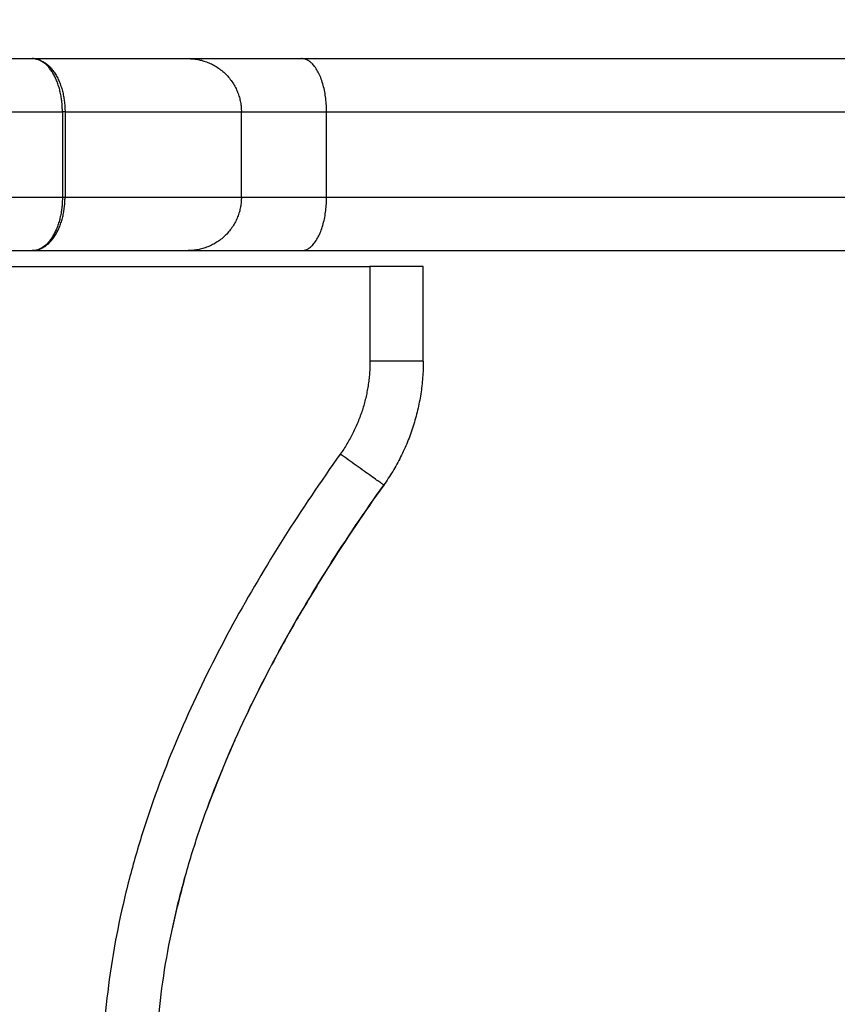
# Model space of a CAD drawing. Units: millimetres. Extents: x -0.01 to 5.92, y 0.01 to 8.11.
# Drawn here: x 2.66 to 2.74, y 1.85 to 1.95 of the extents above; entities that cross this region are included whole.
import ezdxf

# ---------------------------------------------------------------- set-up
doc = ezdxf.new("R2010")
doc.units = ezdxf.units.MM
doc.header["$PDSIZE"] = -1
doc.layers.add('DIASTASEIS', color=253, linetype='Continuous', lineweight=5)
doc.layers.add('Make2D$Visible$Tangents', color=9, linetype='Continuous')
doc.styles.get("Standard").update_dxf_attribs({"font": 'ARIALN.TTF'})
doc.dimstyles.get("Standard").update_dxf_attribs({"dimtxt": 0.18, "dimasz": 0.15, "dimexe": 0.1, "dimexo": 0, "dimgap": 0.09, "dimtad": 0, "dimtih": 1, "dimtoh": 1, "dimzin": 0, "dimdsep": 46, "dimtxsty": 'Standard', "dimblk": 'OBLIQUE', "dimcen": 0.09, "dimadec": 0, "dimazin": 0, "dimtfac": 1, "dimtofl": 0, "dimtmove": 0, "dimatfit": 3, "dimldrblk": 'OBLIQUE', "dimfxl": 1, "dimtolj": 1, "dimtzin": 0, "dimarcsym": 0})

# ---------------------------------------------------------------- blocks, each defined once
blk = doc.blocks.new('_Oblique')
at = {"color": 0, "linetype": 'ByBlock', "lineweight": -2}
blk.add_line((-0.5, -0.5), (0.5, 0.5), dxfattribs=at)
blk = doc.blocks.new('*D77')
at = {"layer": 'Defpoints', "color": 0}
for p in [(4.379174850286288, 3.830769720552825), (0.7397167647410399, 1.937000002861023), (4.379174850286288, 1.93700000286102)]:
    blk.add_point(p, dxfattribs=at)
at = {"layer": 'DIASTASEIS', "color": 0, "lineweight": -2}
for p, q in [((0.7397167647410399, 1.937000002861023), (0.7397167647410399, 3.930769720552825)), ((4.379174850286288, 1.93700000286102), (4.379174850286288, 3.930769720552825)), ((0.7397167647410399, 3.830769720552825), (2.2771674991917, 3.830769720552825)), ((4.379174850286288, 3.830769720552825), (2.841724115835628, 3.830769720552825))]:
    blk.add_line(p, q, dxfattribs=at)
at = {"layer": 'DIASTASEIS', "color": 0, "linetype": 'ByBlock', "lineweight": -2, "xscale": 0.15, "yscale": 0.15, "zscale": 0.15, "rotation": 180}
blk.add_blockref('_Oblique', (0.7397167647410399, 3.830769720552825), dxfattribs=at)
at = {"layer": 'DIASTASEIS', "color": 0, "linetype": 'ByBlock', "lineweight": -2, "xscale": 0.15, "yscale": 0.15, "zscale": 0.15}
blk.add_blockref('_Oblique', (4.379174850286288, 3.830769720552825), dxfattribs=at)
at = {"layer": 'DIASTASEIS', "color": 0, "insert": (2.559445807513664, 3.830769720552825), "char_height": 0.18, "attachment_point": 5}
blk.add_mtext('\\A1;3.65', dxfattribs=at)
blk = doc.blocks.new('*D79')
at = {"layer": 'Defpoints', "color": 0}
for p in [(2.879174850286397, 2.120465510210624), (2.23971676474104, 1.937000002861022), (2.879174850286397, 1.937000002861021)]:
    blk.add_point(p, dxfattribs=at)
at = {"layer": 'DIASTASEIS', "color": 0, "lineweight": -2}
for p, q in [((2.23971676474104, 1.937000002861022), (2.23971676474104, 2.220465510210624)), ((2.879174850286397, 1.937000002861021), (2.879174850286397, 2.220465510210624)), ((2.23971676474104, 2.120465510210624), (2.08971676474104, 2.120465510210624)), ((2.879174850286397, 2.120465510210624), (3.029174850286397, 2.120465510210624))]:
    blk.add_line(p, q, dxfattribs=at)
at = {"layer": 'DIASTASEIS', "color": 0, "linetype": 'ByBlock', "lineweight": -2, "xscale": 0.15, "yscale": 0.15, "zscale": 0.15}
blk.add_blockref('_Oblique', (2.23971676474104, 2.120465510210624), dxfattribs=at)
at = {"layer": 'DIASTASEIS', "color": 0, "linetype": 'ByBlock', "lineweight": -2, "xscale": 0.15, "yscale": 0.15, "zscale": 0.15, "rotation": 180}
blk.add_blockref('_Oblique', (2.879174850286397, 2.120465510210624), dxfattribs=at)
at = {"layer": 'DIASTASEIS', "color": 0, "insert": (2.559445807513718, 2.120465510210624), "char_height": 0.18, "attachment_point": 5}
blk.add_mtext('\\A1;0.65', dxfattribs=at)
blk = doc.blocks.new('S078 katopsi')
at = {"lineweight": -3}
for points, weights in [([(1.689814365593172, 6.365250438658936), (1.696078622406155, 6.365250438659049), (1.704325690761259, 6.365250438658936)], [1, 0.732896113393581, 1]), ([(1.704325690733292, 6.365250438658936), (1.71848438795643, 6.365250438658935), (1.718938298614937, 6.365250438658936)], [1, 0.904281113951653, 1]), ([(1.718938299012841, 6.365250438658936), (1.719233971093551, 6.365250438658823), (1.729580518526397, 6.365250438658936)], [1, 0.8630614339316995, 1]), ([(1.729580518526397, 6.365250438658936), (1.764167090853668, 6.365250438658936), (1.791379803138049, 6.365250438658936)], [1, 0.9876110506877028, 1]), ([(1.689814365593172, 6.347250438658907), (1.696078622406155, 6.347250438658907), (1.704325690761259, 6.347250438658907)], [1, 0.7328961133934857, 1]), ([(1.704325690733292, 6.347250438658907), (1.718484387956202, 6.347250438658907), (1.718938298614937, 6.347250438658907)], [1, 0.9042811139516408, 1]), ([(1.718938299012841, 6.347250438658907), (1.719233971093551, 6.347250438658907), (1.729580518526397, 6.347250438658907)], [1, 0.8630614339317373, 1]), ([(1.729580518526397, 6.347250438658907), (1.764167090853668, 6.347250438658907), (1.791379803138049, 6.347250438658907)], [1, 0.9876110506877029, 1]), ([(1.740984691572628, 6.345750438658943), (1.740984691572855, 6.345750438658943), (1.735984691572746, 6.345750438658943)], [1, 0.7071067811865476, 1]), ([(1.740984691572628, 6.336869702164254), (1.740984691572628, 6.330477650190037), (1.737277529810733, 6.325270416748854)], [1, 0.9525339657733555, 1])]:
    blk.add_rational_spline(points, weights, degree=2, dxfattribs=at)
for points, degree in [([(1.485984691572746, 6.345750438658943), (1.610984691572746, 6.345750438658943), (1.735984691572746, 6.345750438658943)], 2), ([(1.740984691572628, 6.336869702164254), (1.740984691572628, 6.341310070411541), (1.740984691572628, 6.345750438658943)], 2), ([(1.727459285433603, 6.309692673183267), (1.730381659520951, 6.315056965451763), (1.73369046457821, 6.320231875882801), (1.737277529810733, 6.325270416748854)], 3)]:
    blk.add_open_spline(points, degree=degree, dxfattribs=at)
for points, knots in [([(1.737277529810733, 6.325270416748854), (1.735473199816731, 6.322735979870263), (1.733734122443472, 6.320158401074682), (1.731242643535886, 6.316214587389968), (1.730431113007505, 6.314885935384755), (1.728893490125408, 6.3122723062551), (1.728164716151348, 6.310987544441364), (1.727459285454977, 6.309692673171671)], [0, 0, 0, 0, 9.31056224798814, 9.31056224798814, 13.96584337198212, 13.96584337198212, 18.40270450910495, 18.40270450910495, 18.40270450910495, 18.40270450910495]), ([(1.715936696400938, 6.265683529510202), (1.715798466580843, 6.268683999429445), (1.715858649834551, 6.271671102996525), (1.716371147440775, 6.277723808191272), (1.716836844983952, 6.280788508243095), (1.717823218146911, 6.285366168494566), (1.718201043127799, 6.286891647539083), (1.719035064482675, 6.289892036708725), (1.719492250724777, 6.291372542079021), (1.720972198925999, 6.295760938746671), (1.722102907611649, 6.298615927582919), (1.724600040140437, 6.304210386124769), (1.725966598477832, 6.306949789917585), (1.72744057295187, 6.309658315448278), (1.727449927211516, 6.309675495286829), (1.727459285433603, 6.309692673183267)], [84.15946460358265, 84.15946460358265, 84.15946460358265, 84.15946460358265, 93.15975615443449, 93.15975615443449, 102.4757317698778, 102.4757317698778, 107.1337195775995, 107.1337195775995, 111.7917073853211, 111.7917073853211, 121.1076830007644, 121.1076830007644, 130.4236586162078, 130.4236586162078, 130.4831326482788, 130.4831326482788, 130.4831326482788, 130.4831326482788]), ([(1.727408661889164, 6.309599658688771), (1.727390850797626, 6.309566900906166), (1.727373054661818, 6.309534136646594), (1.726297849347127, 6.307552528027632), (1.725293256415732, 6.305580810122624), (1.724348757546402, 6.303583066812084)], [18.50892232058859, 18.50892232058859, 18.50892232058859, 18.50892232058859, 18.62112449597617, 18.62112449597617, 25.29365581188865, 25.29365581188865, 25.29365581188865, 25.29365581188865]), ([(1.723308755667283, 6.30131732704027), (1.723291528473389, 6.301278629407111), (1.72327432438771, 6.301239921766328), (1.722343411514537, 6.299142085035246), (1.721495128141321, 6.297054621648986), (1.720722214514687, 6.294934517296756)], [27.80371808440177, 27.80371808440177, 27.80371808440177, 27.80371808440177, 27.93168674396407, 27.93168674396407, 34.73743464538529, 34.73743464538529, 34.73743464538529, 34.73743464538529]), ([(1.718612863893547, 6.288373164234972), (1.718590298210636, 6.28829190952516), (1.718567852141284, 6.288210603013258), (1.7181400689227, 6.286651699576428), (1.71777364076376, 6.285152924942881), (1.717454562907385, 6.28365415549084)], [41.64516720613389, 41.64516720613389, 41.64516720613389, 41.64516720613389, 41.89753011594597, 41.89753011594597, 46.48066719870796, 46.48066719870796, 46.48066719870796, 46.48066719870796])]:
    blk.add_open_spline(points, degree=3, knots=knots, dxfattribs=at)
at = {"layer": 'Make2D$Visible$Tangents', "lineweight": -3}
for points, knots in [([(1.707157473543354, 6.360250438658941), (1.707157473905788, 6.36039775256646), (1.707153782645825, 6.360547777967017), (1.707138256875275, 6.360851643697774), (1.707126420502725, 6.361005483107792), (1.70709397937059, 6.361315024668816), (1.707073372803158, 6.361470724855312), (1.707035563407423, 6.361703982098138), (1.707021812041027, 6.361781683509694), (1.706991981721664, 6.361936680790709), (1.706975902727542, 6.362013976550234), (1.706941402630825, 6.362167847733222), (1.706922981495488, 6.362244423033108), (1.706883800410303, 6.362396530945521), (1.70686304043749, 6.362472063423329), (1.706819203625734, 6.362621759666954), (1.706796126775423, 6.36269592328998), (1.706747697328062, 6.362842556300652), (1.70672234473215, 6.362915025540961), (1.706669424239969, 6.363057949129516), (1.706641856357798, 6.36312840332997), (1.706584584840463, 6.363266985492746), (1.706554881232357, 6.3633351133108), (1.706493436292583, 6.363468745073337), (1.706461695000478, 6.363534248881056), (1.706396290198988, 6.363662352927609), (1.706362626740763, 6.363724953041501), (1.706293509214326, 6.363846991881847), (1.706258055208188, 6.363906430498933), (1.706185502585519, 6.364021913933616), (1.706148404039929, 6.36407795866015), (1.706072720733225, 6.364186450327029), (1.706034136049418, 6.364238897197115), (1.705955649026343, 6.364340020018776), (1.705915746768703, 6.364388695922262), (1.705834800927157, 6.364482136310276), (1.705793757426925, 6.364526900769906), (1.705710710708097, 6.364612411495646), (1.70566870757272, 6.364653157759708), (1.705583925951821, 6.364730559446489), (1.705541147546789, 6.364767214889216), (1.705455000042882, 6.364836396138148), (1.705411631020176, 6.364868921984485), (1.705324484859936, 6.364929838189514), (1.705280707792433, 6.364958228606188), (1.705192923844486, 6.365010899560989), (1.70514891702657, 6.365035180172331), (1.70501680990639, 6.365101939821589), (1.704928627839188, 6.365138324741256), (1.704753316439444, 6.365195606176062), (1.704666188219441, 6.365216505883186), (1.704494093342525, 6.365243920158296), (1.704409127156048, 6.36525043834823), (1.704325696558605, 6.365250438658936)], [0, 0, 0, 0, 0.4908738521265525, 0.4908738521265525, 0.9817477042531051, 0.9817477042531051, 1.472621556379658, 1.472621556379658, 1.718058482442934, 1.718058482442934, 1.96349540850621, 1.96349540850621, 2.208932334569487, 2.208932334569487, 2.454369260632763, 2.454369260632763, 2.699806186696039, 2.699806186696039, 2.945243112759315, 2.945243112759315, 3.190680038822592, 3.190680038822592, 3.436116964885868, 3.436116964885868, 3.681553890949144, 3.681553890949144, 3.92699081701242, 3.92699081701242, 4.172427743075697, 4.172427743075697, 4.417864669138973, 4.417864669138973, 4.663301595202249, 4.663301595202249, 4.908738521265525, 4.908738521265525, 5.154175447328802, 5.154175447328802, 5.399612373392078, 5.399612373392078, 5.645049299455354, 5.645049299455354, 5.890486225518631, 5.890486225518631, 6.135923151581907, 6.135923151581907, 6.381360077645184, 6.381360077645184, 6.872233929771736, 6.872233929771736, 7.363107781898288, 7.363107781898288, 7.853970209640597, 7.853970209640597, 7.853970209640597, 7.853970209640597]), ([(1.704325697353049, 6.365250438658936), (1.704416402205759, 6.365250438308212), (1.704508776538312, 6.365243920091448), (1.704695876365456, 6.365216505779845), (1.704790601350275, 6.365195606047823), (1.704981198277544, 6.36513832456561), (1.705077069010137, 6.365101939623319), (1.705220694667666, 6.36503517994257), (1.705268538481384, 6.36501089932111), (1.705363976397727, 6.364958228347096), (1.705411570432823, 6.364929837921213), (1.705506314960409, 6.364868921698903), (1.705553465376731, 6.364836395844268), (1.705647124182512, 6.364767214580102), (1.705693632488753, 6.36473055913044), (1.705785806327519, 6.364653157430585), (1.705831471771823, 6.364612411160724), (1.705921759448863, 6.364526900424526), (1.705966381590876, 6.364482135960234), (1.706054385221584, 6.364388695564262), (1.70609776661933, 6.364340019657366), (1.706183097053206, 6.364238896830475), (1.706225046000661, 6.364186449958456), (1.706307328267819, 6.364077958288849), (1.706347661503393, 6.364021913561746), (1.706426540127147, 6.363906430127063), (1.706465085438474, 6.363846991510659), (1.706540229464387, 6.363724952672928), (1.706576828111899, 6.363662352560969), (1.706647935704602, 6.363534248519645), (1.706682444593859, 6.36346874471511), (1.706749247067698, 6.36333511296019), (1.706781540609079, 6.36326698514657), (1.706843805782562, 6.363128402993571), (1.706873777385105, 6.363057948798687), (1.706931312169097, 6.362915025221955), (1.706958875335538, 6.362842555988127), (1.70701152750177, 6.362695922991325), (1.707036616500652, 6.362621759375575), (1.707084275600316, 6.362472063147411), (1.707106845713149, 6.362396530677675), (1.707149443153291, 6.362244422782201), (1.707169470505157, 6.362167847490955), (1.707206978820402, 6.362013976326043), (1.707224459819479, 6.361936680575727), (1.707256891197964, 6.361781683313584), (1.707271841622394, 6.361703981911692), (1.707312947846837, 6.361470724698084), (1.707335351249974, 6.361315024531596), (1.707370621215766, 6.361005483010477), (1.70738348974384, 6.360851643620581), (1.707400369481881, 6.36054777792916), (1.707404382716156, 6.360397752547929), (1.707404382450356, 6.360250438658941)], [1.194121326046307e-05, 1.194121326046307e-05, 1.194121326046307e-05, 1.194121326046307e-05, 0.4908738525103002, 0.4908738525103002, 0.9817477050206004, 0.9817477050206004, 1.472621557530901, 1.472621557530901, 1.718058483786051, 1.718058483786051, 1.963495410041201, 1.963495410041201, 2.208932336296351, 2.208932336296351, 2.454369262551501, 2.454369262551501, 2.699806188806651, 2.699806188806651, 2.945243115061801, 2.945243115061801, 3.190680041316951, 3.190680041316951, 3.436116967572101, 3.436116967572101, 3.681553893827251, 3.681553893827251, 3.926990820082402, 3.926990820082402, 4.172427746337552, 4.172427746337552, 4.417864672592701, 4.417864672592701, 4.663301598847852, 4.663301598847852, 4.908738525103002, 4.908738525103002, 5.154175451358151, 5.154175451358151, 5.399612377613302, 5.399612377613302, 5.645049303868452, 5.645049303868452, 5.890486230123602, 5.890486230123602, 6.135923156378752, 6.135923156378752, 6.381360082633902, 6.381360082633902, 6.872233935144203, 6.872233935144203, 7.363107787654503, 7.363107787654503, 7.853981640164803, 7.853981640164803, 7.853981640164803, 7.853981640164803]), ([(1.704325697353049, 6.347250438659021), (1.704416402205759, 6.347250439009745), (1.704508776538312, 6.347256957226396), (1.704695876365456, 6.347284371538112), (1.704790601350275, 6.34730527127002), (1.704981198277544, 6.347362552752234), (1.705077069010137, 6.347398937694525), (1.705220694667666, 6.347465697375274), (1.705268538481384, 6.347489977996734), (1.705363976397727, 6.347542648970862), (1.705411570432823, 6.347571039396744), (1.705506314960409, 6.347631955619054), (1.705553465376731, 6.347664481473576), (1.705647124182512, 6.347733662737742), (1.705693632488753, 6.347770318187518), (1.705785806327519, 6.347847719887259), (1.705831471771823, 6.347888466157233), (1.705921759448863, 6.347973976893432), (1.705966381590876, 6.348018741357723), (1.706054385221584, 6.348112181753695), (1.70609776661933, 6.348160857660478), (1.706183097053206, 6.348261980487369), (1.706225046000661, 6.348314427359501), (1.706307328267819, 6.348422919028994), (1.706347661503393, 6.348478963756211), (1.706426540127147, 6.348594447190781), (1.706465085438474, 6.348653885807185), (1.706540229464387, 6.348775924645029), (1.706576828111899, 6.348838524756875), (1.706647935704602, 6.348966628798198), (1.706682444593859, 6.349032132602847), (1.706749247067698, 6.349165764357654), (1.706781540609079, 6.349233892171387), (1.706843805782562, 6.349372474324273), (1.706873777385105, 6.34944292851927), (1.706931312169097, 6.349585852095888), (1.706958875335538, 6.349658321329716), (1.70701152750177, 6.349804954326633), (1.707036616500652, 6.349879117942269), (1.707084275600316, 6.350028814170432), (1.707106845713149, 6.350104346640169), (1.707149443153291, 6.350256454535756), (1.707169470505157, 6.350333029826889), (1.707206978820402, 6.350486900991914), (1.707224459819479, 6.350564196742116), (1.707256891197964, 6.350719194004373), (1.707271841622394, 6.350796895406265), (1.707312947846837, 6.351030152619874), (1.707335351249974, 6.351185852786362), (1.707370621215766, 6.351495394307367), (1.70738348974384, 6.351649233697376), (1.707400369481881, 6.351953099388798), (1.707404382716156, 6.352103124770029), (1.707404382450356, 6.352250438658903)], [1.194121685985338e-05, 1.194121685985338e-05, 1.194121685985338e-05, 1.194121685985338e-05, 0.4908738525103216, 0.4908738525103216, 0.9817477050206432, 0.9817477050206432, 1.472621557530965, 1.472621557530965, 1.718058483786126, 1.718058483786126, 1.963495410041286, 1.963495410041286, 2.208932336296447, 2.208932336296447, 2.454369262551608, 2.454369262551608, 2.699806188806769, 2.699806188806769, 2.94524311506193, 2.94524311506193, 3.190680041317091, 3.190680041317091, 3.436116967572251, 3.436116967572251, 3.681553893827412, 3.681553893827412, 3.926990820082573, 3.926990820082573, 4.172427746337734, 4.172427746337734, 4.417864672592895, 4.417864672592895, 4.663301598848056, 4.663301598848056, 4.908738525103217, 4.908738525103217, 5.154175451358377, 5.154175451358377, 5.399612377613538, 5.399612377613538, 5.645049303868699, 5.645049303868699, 5.89048623012386, 5.89048623012386, 6.13592315637902, 6.13592315637902, 6.381360082634181, 6.381360082634181, 6.872233935144503, 6.872233935144503, 7.363107787654824, 7.363107787654824, 7.853981640165146, 7.853981640165146, 7.853981640165146, 7.853981640165146]), ([(1.707157473543354, 6.352250438658903), (1.707157473905788, 6.352103124751384), (1.707153782645825, 6.35195309935094), (1.707138256875275, 6.351649233620183), (1.707126420502725, 6.351495394210165), (1.70709397937059, 6.351185852649028), (1.707073372803158, 6.351030152462645), (1.707035563407423, 6.350796895219819), (1.707021812041027, 6.350719193808263), (1.706991981721664, 6.350564196527248), (1.706975902727542, 6.350486900767724), (1.706941402630825, 6.350333029584736), (1.706922981495488, 6.35025645428485), (1.706883800410303, 6.350104346372436), (1.70686304043749, 6.350028813894628), (1.706819203625734, 6.349879117651003), (1.706796126775423, 6.349804954027977), (1.706747697328062, 6.349658321017305), (1.70672234473215, 6.349585851776997), (1.706669424239969, 6.349442928188328), (1.706641856357798, 6.349372473987987), (1.706584584840463, 6.349233891825097), (1.706554881232357, 6.349165764007044), (1.706493436292583, 6.34903213224462), (1.706461695000478, 6.348966628436788), (1.706396290198988, 6.348838524390349), (1.706362626740763, 6.348775924276456), (1.706293509214326, 6.348653885435997), (1.706258055208188, 6.348594446818911), (1.706185502585519, 6.348478963384228), (1.706148404039929, 6.348422918657693), (1.706072720733225, 6.348314426990814), (1.706034136049418, 6.348261980120729), (1.705955649026343, 6.348160857299181), (1.705915746768703, 6.348112181395695), (1.705834800927157, 6.348018741007568), (1.705793757426925, 6.347973976547937), (1.705710710708097, 6.347888465822312), (1.70566870757272, 6.347847719558249), (1.705583925951821, 6.347770317871355), (1.705541147546789, 6.347733662428741), (1.705455000042882, 6.347664481179809), (1.705411631020176, 6.347631955333359), (1.705324484859936, 6.347571039128443), (1.705280707792433, 6.347542648711769), (1.705192923844486, 6.347489977756968), (1.70514891702657, 6.347465697145626), (1.70501680990639, 6.347398937496369), (1.704928627839188, 6.347362552576701), (1.704753316439444, 6.347305271141895), (1.704666188219441, 6.347284371434657), (1.704494093342525, 6.347256957159548), (1.704409127156048, 6.347250438969727), (1.704325696558605, 6.347250438659021)], [0, 0, 0, 0, 0.4908738521265303, 0.4908738521265303, 0.9817477042530607, 0.9817477042530607, 1.472621556379591, 1.472621556379591, 1.718058482442856, 1.718058482442856, 1.963495408506121, 1.963495408506121, 2.208932334569386, 2.208932334569386, 2.454369260632652, 2.454369260632652, 2.699806186695917, 2.699806186695917, 2.945243112759182, 2.945243112759182, 3.190680038822447, 3.190680038822447, 3.436116964885712, 3.436116964885712, 3.681553890948978, 3.681553890948978, 3.926990817012243, 3.926990817012243, 4.172427743075508, 4.172427743075508, 4.417864669138773, 4.417864669138773, 4.663301595202038, 4.663301595202038, 4.908738521265303, 4.908738521265303, 5.154175447328569, 5.154175447328569, 5.399612373391834, 5.399612373391834, 5.645049299455099, 5.645049299455099, 5.890486225518364, 5.890486225518364, 6.135923151581629, 6.135923151581629, 6.381360077644894, 6.381360077644894, 6.872233929771425, 6.872233929771425, 7.363107781897956, 7.363107781897956, 7.853970209637552, 7.853970209637552, 7.853970209637552, 7.853970209637552]), ([(1.733204320251268, 6.328170238102675), (1.729529861590997, 6.323008940796885), (1.726140432427535, 6.31770835123476), (1.721641114079027, 6.309471666123873), (1.720239486580674, 6.306678141390908), (1.717669575839743, 6.300977057945293), (1.716501190045044, 6.298069549349098), (1.714959104236748, 6.293605419807736), (1.714480248822262, 6.29210018769496), (1.713820122462145, 6.289813918654691), (1.713609780351241, 6.289047088636639), (1.713209487985175, 6.287503463219227), (1.713019274669357, 6.286725397852624), (1.712127646548304, 6.282835451462606), (1.711600570662874, 6.279710992479895), (1.710941719817008, 6.273435536948487), (1.710810127269603, 6.270284528153784), (1.710921111685472, 6.265537313074592), (1.7110094295873, 6.263951462596911), (1.711219405750278, 6.261567484152724), (1.711302479770772, 6.260770599667385), (1.711493495287066, 6.259182425830691), (1.711601316780495, 6.25839167316693), (1.712199819917366, 6.254453992725107), (1.712869188240681, 6.251355448876016), (1.714525955906417, 6.245244476103753), (1.71551349744265, 6.242232085683245), (1.71772859866757, 6.236272295815557), (1.718957350140833, 6.233323035440012), (1.721542714084187, 6.227494403088517), (1.722901247777706, 6.224609847684892), (1.725638766535774, 6.218849979591173), (1.727018172908735, 6.2159748573055), (1.729001626822416, 6.211623462996076), (1.729648278626534, 6.210166445378182), (1.73089207884356, 6.207230037771442), (1.731489913003422, 6.205748681677651), (1.733164170845718, 6.20128086114531), (1.734124571261525, 6.198266332902481), (1.735514442940364, 6.192114638566668), (1.73594296150133, 6.188977252411664), (1.735984326189616, 6.185750438658975)], [-152.0869776771625, -152.0869776771625, -152.0869776771625, -152.0869776771625, -133.0761054675172, -133.0761054675172, -123.5706693626945, -123.5706693626945, -114.0652332578719, -114.0652332578719, -109.3125152054605, -109.3125152054605, -106.9361561792549, -106.9361561792549, -104.5597971530492, -104.5597971530492, -95.05436104822655, -95.05436104822655, -85.54892494340393, -85.54892494340393, -80.79620689099261, -80.79620689099261, -78.41984786478695, -78.41984786478695, -76.04348883858127, -76.04348883858127, -66.5380527337586, -66.5380527337586, -57.03261662893593, -57.03261662893593, -47.52718052411327, -47.52718052411327, -38.0217444192906, -38.0217444192906, -28.51630831446795, -28.51630831446795, -23.76359026205662, -23.76359026205662, -19.0108722096453, -19.0108722096453, -9.505436104822651, -9.505436104822651, 0, 0, 0, 0])]:
    blk.add_open_spline(points, degree=3, knots=knots, dxfattribs=at)
for points, weights in [([(1.718938299012841, 6.365250438658936), (1.723936703499809, 6.365250438658936), (1.723936703499582, 6.360250438658941)], [1, 0.7071067811883056, 1]), ([(1.731918368134863, 6.360250438658941), (1.731918368134636, 6.365250438658936), (1.729580518526397, 6.365250438658936)], [1, 0.7071067811883056, 1]), ([(1.685915285408434, 6.360250438659055), (1.695085119967978, 6.360250438658827), (1.707157473543354, 6.360250438658941)], [0.9932429071611293, 0.7289180520228424, 0.9959018924285369]), ([(1.707404382450356, 6.360250438658941), (1.707283700931036, 6.360250438658941), (1.707157473543127, 6.360250438658941)], [1, 0.9995311758244191, 1]), ([(1.707404382450356, 6.360250438658941), (1.723423160376903, 6.360250438658941), (1.723936703499582, 6.360250438658941)], [0.9992541888909211, 0.9039437598018658, 1]), ([(1.723936703499582, 6.360250438658941), (1.724158457560286, 6.360250438658941), (1.731918368134863, 6.360250438658941)], [1, 0.8630614339319377, 0.9999999999999991]), ([(1.731918368134863, 6.360250438658941), (1.76720720007858, 6.360250438658941), (1.794972450171706, 6.360250438658941)], [1, 0.9876110506877062, 1]), ([(1.685915285408434, 6.352250438658903), (1.695085119967977, 6.352250438658789), (1.707157473543354, 6.352250438658903)], [0.9932429071611341, 0.728918052022836, 0.995901892428545]), ([(1.707157473543354, 6.352250438658903), (1.707283700931036, 6.352250438658903), (1.707404382450129, 6.352250438658903)], [1, 0.9995311758260315, 1]), ([(1.707404382450356, 6.352250438658903), (1.723423160376903, 6.352250438658903), (1.723936703499582, 6.352250438658903)], [0.9992541888909203, 0.9039437598018663, 1]), ([(1.723936703499582, 6.352250438658903), (1.723936703499582, 6.347250438658908), (1.718938299012841, 6.347250438658907)], [1, 0.7071067811865679, 1]), ([(1.723936703499582, 6.352250438658903), (1.724158457560286, 6.352250438658902), (1.731918368134863, 6.352250438658903)], [1, 0.8630614339319372, 1]), ([(1.729580518526397, 6.347250438658907), (1.731918368134863, 6.347250438658908), (1.731918368134863, 6.352250438658903)], [1, 0.707106781186548, 1]), ([(1.731918368134863, 6.352250438658903), (1.76720720007858, 6.352250438658903), (1.794972450171706, 6.352250438658903)], [0.9999999999999998, 0.9876110506877063, 1]), ([(1.735984691572746, 6.336869702164254), (1.735984691572746, 6.332075663183591), (1.733204320251268, 6.328170238102675)], [1, 0.9525339657733514, 1]), ([(1.740984691572628, 6.336869702164254), (1.740984691572855, 6.336869702164254), (1.735984691572746, 6.336869702164254)], [1, 0.707106781186546, 1]), ([(1.737277529810733, 6.325270416748854), (1.737277529810505, 6.325270416748968), (1.733204320251268, 6.328170238102675)], [1, 0.7071067811865495, 1])]:
    blk.add_rational_spline(points, weights, degree=2, dxfattribs=at)
for points in [[(1.707157473543354, 6.360250438658941), (1.707157473543354, 6.356250438658922), (1.707157473543354, 6.352250438658904)], [(1.707404382450356, 6.360250438658941), (1.707404382450356, 6.356250438658922), (1.707404382450356, 6.352250438658903)], [(1.723936703499582, 6.352250438658903), (1.723936703499582, 6.356250438658922), (1.723936703499582, 6.360250438658941)], [(1.731918368134863, 6.352250438658903), (1.731918368134863, 6.356250438658922), (1.731918368134863, 6.360250438658941)], [(1.735984691572746, 6.345750438658943), (1.735984691572746, 6.341310070411541), (1.735984691572746, 6.336869702164254)]]:
    blk.add_open_spline(points, degree=2, dxfattribs=at)
blk = doc.blocks.new('s078 ola')
blk.add_blockref('S078 katopsi', (0.3074095885001622, -4.512750436467346))

msp = doc.modelspace()

# ---------------------------------------------------------------- block references
msp.add_blockref('s078 ola', (0.6513261303930324, 0.08950000066942643))

# ---------------------------------------------------------------- dimensions: what is measured, and where the dimension line sits
at = {"layer": 'DIASTASEIS'}
for base, p1, p2, text, picture, middle in [((4.379174850286288, 3.830769720552825), (0.7397167647410399, 1.937000002861023), (4.379174850286288, 1.93700000286102), '3.65', '*D77', (2.559445807513664, 3.830769720552825)), ((2.879174850286397, 2.120465510210624), (2.23971676474104, 1.937000002861022), (2.879174850286397, 1.937000002861021), '0.65', '*D79', (2.559445807513718, 2.120465510210624))]:
    dim = msp.add_linear_dim(base=base, p1=p1, p2=p2, text=text, dimstyle='Standard', dxfattribs=at)
    dim.commit()
    dim.dimension.update_dxf_attribs({"geometry": picture, "text_midpoint": middle})

doc.saveas('drawing.dxf')
